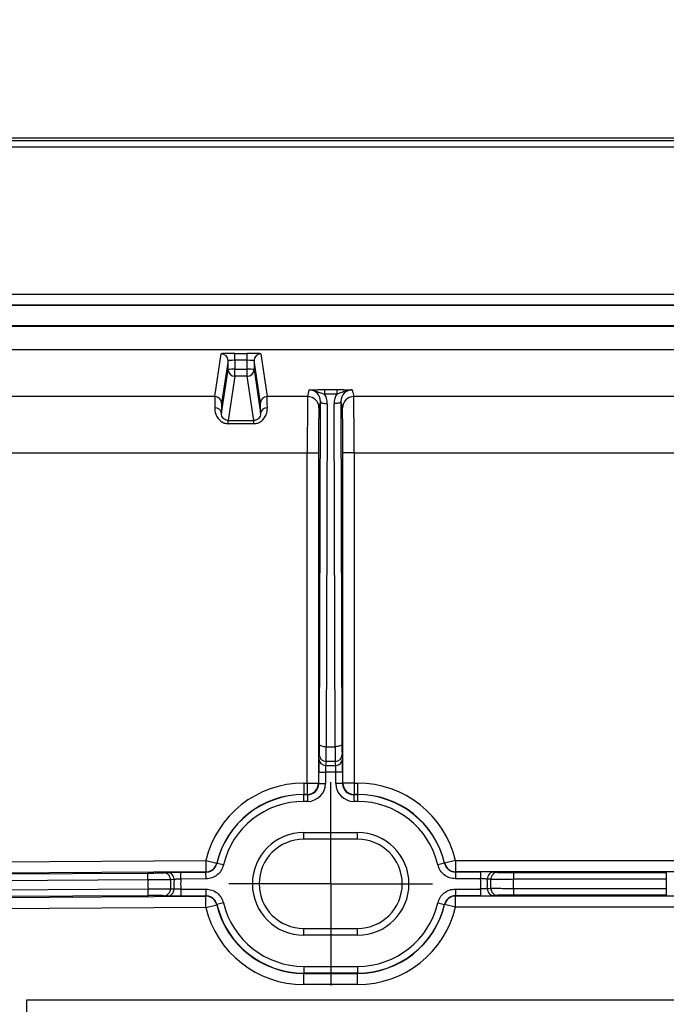
# Model space of a CAD drawing. Units: millimetres. Extents: x 64 to 1378, y 60 to 917.
# Drawn here: x 212 to 241, y 837 to 881 of the extents above; entities that cross this region are included whole.
import ezdxf

# ---------------------------------------------------------------- set-up
doc = ezdxf.new("R2010")
doc.units = ezdxf.units.MM
doc.layers.add('TITLE', color=250, linetype='Continuous')
doc.styles.add('SLDTEXTSTYLE0', font='TXT', dxfattribs={"width": 0.605})
doc.dimstyles.new('SLDDIMSTYLE0', dxfattribs={"dimtxt": 5.136637, "dimasz": 2.37998, "dimexe": 0, "dimexo": 0.0625, "dimgap": 1.284159, "dimtad": 0, "dimtih": 1, "dimtoh": 1, "dimdec": 1, "dimrnd": 1e-09, "dimzin": 12, "dimdsep": 46, "dimtxsty": 'SLDTEXTSTYLE0', "dimsah": 1, "dimcen": 0.09, "dimadec": 0, "dimazin": 3, "dimtfac": 1, "dimtofl": 0, "dimtmove": 0, "dimatfit": 3, "dimfxl": 1, "dimfrac": 2, "dimtolj": 1, "dimtzin": 12, "dimarcsym": 0})
doc.dimstyles.new('SLDDIMSTYLE1', dxfattribs={"dimtxt": 5.136637, "dimasz": 2.37998, "dimexe": 0, "dimexo": 0.0625, "dimgap": 1.284159, "dimtad": 0, "dimtih": 1, "dimtoh": 1, "dimdec": 1, "dimrnd": 1e-09, "dimzin": 4, "dimdsep": 46, "dimtxsty": 'SLDTEXTSTYLE0', "dimsah": 1, "dimcen": 0.09, "dimadec": 0, "dimazin": 1, "dimtfac": 1, "dimtofl": 0, "dimtmove": 0, "dimatfit": 3, "dimfxl": 1, "dimfrac": 2, "dimtolj": 1, "dimtzin": 12, "dimarcsym": 0})

# ---------------------------------------------------------------- blocks, each defined once
blk = doc.blocks.new('_D')
at = {"layer": 'TITLE'}
for p, q in [((239.96, 916.941), (238.197, 916.941)), ((238.197, 916.941), (238.197, 909.053)), ((257.599, 916.941), (259.363, 916.941)), ((259.363, 916.941), (259.363, 909.053)), ((118.961, 866.752), (118.961, 912.644)), ((378.599, 866.752), (378.599, 912.644)), ((118.961, 909.469), (235.258, 909.469)), ((378.599, 909.469), (262.302, 909.469)), ((238.197, 909.053), (239.96, 909.053)), ((259.363, 909.053), (257.599, 909.053))]:
    blk.add_line(p, q, dxfattribs=at)
for points in [[(118.961, 909.469), (121.341, 909.073), (121.341, 909.865)], [(378.599, 909.469), (376.219, 909.865), (376.219, 909.073)]]:
    blk.add_solid(points, dxfattribs=at)
at = {"layer": 'TITLE', "char_height": 5.2917, "attachment_point": 1, "style": 'SLDTEXTSTYLE0'}
for s, insert in [('10.22', (239.96, 915.874)), ('259.6', (239.96, 907.642))]:
    blk.add_mtext(s, dxfattribs=dict(at, insert=insert))
blk = doc.blocks.new('_D_4')
at = {"layer": 'TITLE'}
for p, q in [((241.92, 898.941), (240.156, 898.941)), ((240.156, 898.941), (240.156, 891.053)), ((255.639, 898.941), (257.403, 898.941)), ((257.403, 898.941), (257.403, 891.053)), ((154.292, 765.168), (154.292, 894.644)), ((343.268, 765.168), (343.268, 894.644)), ((154.292, 891.469), (237.218, 891.469)), ((343.268, 891.469), (260.342, 891.469)), ((240.156, 891.053), (241.92, 891.053)), ((257.403, 891.053), (255.639, 891.053))]:
    blk.add_line(p, q, dxfattribs=at)
for points in [[(154.292, 891.469), (156.672, 891.073), (156.672, 891.865)], [(343.268, 891.469), (340.888, 891.865), (340.888, 891.073)]]:
    blk.add_solid(points, dxfattribs=at)
at = {"layer": 'TITLE', "char_height": 5.2917, "attachment_point": 1, "style": 'SLDTEXTSTYLE0'}
for s, insert in [('7.44', (241.92, 897.874)), ('189.0', (239.96, 889.642))]:
    blk.add_mtext(s, dxfattribs=dict(at, insert=insert))
blk = doc.blocks.new('SW_CENTERMARKSYMBOL_15')
at = {"layer": 'TITLE', "color": 0}
for p, q in [((0, 2.54), (0, 4.524)), ((0, 0), (0, 2.54)), ((-2.54, 0), (-4.524, 0)), ((0, 0), (-2.54, 0)), ((0, 0), (0, -2.54)), ((0, 0), (2.54, 0)), ((2.54, 0), (4.524, 0)), ((0, -2.54), (0, -4.524))]:
    blk.add_line(p, q, dxfattribs=at)

msp = doc.modelspace()

# ---------------------------------------------------------------- linework, layer by layer
at = {"color": 7, "linetype": 'Continuous', "lineweight": 25}
for p, q in [((368.612, 875.469), (128.948, 875.469)), ((368.612, 875.469), (128.948, 875.469)), ((129.047, 875.369), (368.513, 875.369)), ((368.513, 875.069), (129.047, 875.069)), ((362.652, 868.517), (134.908, 868.517)), ((362.67, 868.043), (134.89, 868.043)), ((362.67, 868.034), (134.89, 868.034)), ((362.666, 867.133), (134.893, 867.133)), ((362.666, 867.098), (134.893, 867.098)), ((362.666, 866.067), (134.893, 866.067)), ((220.618, 863.987), (220.902, 865.884)), ((221.502, 865.905), (222.058, 865.905)), ((221.502, 865.594), (221.502, 865.905)), ((222.058, 865.594), (222.058, 865.905)), ((222.658, 865.884), (222.942, 863.987)), ((221.202, 865.584), (220.918, 863.687)), ((221.202, 865.184), (221.202, 865.584)), ((222.058, 865.594), (221.502, 865.594)), ((221.502, 865.594), (221.502, 865.195)), ((222.058, 865.195), (222.058, 865.594)), ((222.358, 865.584), (222.358, 865.184)), ((222.642, 863.687), (222.358, 865.584)), ((220.911, 863.243), (221.202, 865.184)), ((221.502, 864.884), (221.208, 862.923)), ((221.502, 864.884), (221.502, 865.195)), ((221.502, 865.195), (222.058, 865.195)), ((222.058, 864.884), (221.502, 864.884)), ((222.058, 864.884), (222.058, 865.195)), ((222.352, 862.923), (222.058, 864.884)), ((222.358, 865.184), (222.649, 863.243)), ((220.618, 863.987), (208.131, 863.987)), ((224.739, 863.987), (222.942, 863.987)), ((224.739, 863.987), (224.812, 864.279)), ((225.488, 864.293), (226.034, 864.293)), ((225.488, 864.293), (225.488, 864.096)), ((226.034, 864.096), (225.488, 864.096)), ((226.034, 864.293), (226.034, 864.096)), ((226.711, 864.279), (226.784, 863.987)), ((247.757, 863.987), (226.784, 863.987)), ((225.309, 863.768), (225.239, 863.487)), ((225.261, 848.523), (225.309, 863.768)), ((225.609, 863.666), (225.561, 848.42)), ((225.962, 848.42), (225.913, 863.666)), ((226.284, 863.487), (226.213, 863.768)), ((226.213, 863.768), (226.262, 848.523)), ((221.208, 862.923), (222.352, 862.923)), ((221.208, 862.778), (221.208, 862.923)), ((222.352, 862.778), (221.208, 862.778)), ((222.352, 862.778), (222.352, 862.923)), ((208.147, 861.488), (224.722, 861.488)), ((224.722, 861.488), (225.222, 861.488)), ((224.722, 846.799), (224.722, 861.488)), ((225.222, 861.488), (225.222, 846.799)), ((226.3, 846.799), (226.3, 861.488)), ((226.8, 861.488), (226.3, 861.488)), ((226.8, 861.488), (247.741, 861.488)), ((226.8, 861.488), (226.8, 846.799)), ((225.561, 848.42), (225.962, 848.42)), ((225.237, 847.882), (225.255, 848.065)), ((226.267, 848.065), (226.285, 847.882)), ((225.555, 847.766), (225.537, 847.583)), ((225.537, 847.583), (225.985, 847.583)), ((225.967, 847.766), (225.555, 847.766)), ((225.985, 847.583), (225.967, 847.766)), ((225.232, 846.788), (225.232, 847.284)), ((225.232, 847.284), (225.532, 847.284)), ((225.99, 847.284), (225.532, 847.284)), ((225.532, 847.284), (225.532, 846.788)), ((226.29, 847.284), (225.99, 847.284)), ((225.99, 846.788), (225.99, 847.284)), ((226.29, 847.284), (226.29, 846.788)), ((224.567, 846.799), (224.722, 846.799)), ((224.567, 846.799), (224.567, 846.299)), ((224.722, 846.799), (224.722, 846.299)), ((224.722, 846.799), (225.222, 846.799)), ((225.222, 846.799), (225.232, 846.788)), ((225.232, 846.788), (225.532, 846.788)), ((226.29, 846.788), (225.99, 846.788)), ((226.29, 846.788), (226.3, 846.799)), ((226.8, 846.799), (226.3, 846.799)), ((226.8, 846.799), (226.955, 846.799)), ((226.8, 846.799), (226.8, 846.299)), ((226.955, 846.799), (226.955, 846.299)), ((224.567, 846.288), (224.567, 846.299)), ((224.722, 846.299), (224.567, 846.299)), ((224.567, 845.988), (224.567, 846.288)), ((224.567, 846.288), (224.732, 846.288)), ((224.732, 846.288), (224.722, 846.299)), ((224.732, 846.288), (224.732, 845.988)), ((226.8, 846.299), (226.79, 846.288)), ((226.79, 846.288), (226.955, 846.288)), ((226.79, 846.288), (226.79, 845.988)), ((226.955, 846.299), (226.8, 846.299)), ((226.955, 846.288), (226.955, 846.299)), ((226.955, 846.288), (226.955, 845.988)), ((224.732, 845.988), (224.567, 845.988)), ((226.955, 845.988), (226.79, 845.988)), ((224.567, 844.606), (226.955, 844.606)), ((224.567, 844.306), (224.567, 844.606)), ((226.955, 844.306), (224.567, 844.306)), ((226.955, 844.306), (226.955, 844.606)), ((208.147, 843.279), (220.211, 843.356)), ((220.211, 843.356), (220.215, 842.856)), ((220.211, 843.356), (220.698, 843.24)), ((220.999, 843.162), (220.707, 843.23)), ((230.815, 843.235), (230.523, 843.166)), ((231.31, 843.361), (230.823, 843.245)), ((231.31, 843.361), (243.232, 843.361)), ((231.31, 843.361), (231.31, 842.861)), ((208.114, 842.743), (217.646, 842.803)), ((220.215, 842.856), (208.15, 842.779)), ((217.647, 842.503), (217.646, 842.803)), ((218.343, 842.813), (218.503, 842.829)), ((219.101, 842.838), (220.223, 842.845)), ((219.103, 842.538), (219.101, 842.838)), ((220.225, 842.545), (219.103, 842.538)), ((220.225, 842.545), (220.223, 842.845)), ((231.301, 842.851), (232.419, 842.851)), ((231.301, 842.851), (231.301, 842.551)), ((232.419, 842.551), (231.301, 842.551)), ((243.232, 842.861), (231.31, 842.861)), ((232.419, 842.851), (232.419, 842.551)), ((233.017, 842.846), (233.176, 842.83)), ((233.874, 842.824), (233.874, 842.524)), ((233.874, 842.824), (240.667, 842.824)), ((240.667, 842.824), (240.667, 842.524)), ((208.106, 842.037), (217.649, 842.097)), ((217.647, 842.503), (208.116, 842.443)), ((217.651, 841.797), (217.649, 842.097)), ((240.667, 842.524), (233.874, 842.524)), ((233.874, 842.119), (233.874, 841.819)), ((233.874, 842.119), (240.667, 842.119)), ((240.667, 842.119), (240.667, 841.819)), ((217.651, 841.797), (208.107, 841.737)), ((208.144, 841.701), (220.211, 841.777)), ((218.508, 841.781), (218.349, 841.796)), ((219.104, 842.08), (220.217, 842.087)), ((219.104, 842.08), (219.106, 841.78)), ((220.219, 841.787), (219.106, 841.78)), ((220.214, 841.277), (220.211, 841.777)), ((220.217, 842.087), (220.219, 841.787)), ((231.301, 842.093), (232.419, 842.093)), ((231.301, 842.093), (231.301, 841.793)), ((232.419, 841.793), (231.301, 841.793)), ((231.31, 841.783), (243.232, 841.783)), ((231.31, 841.283), (231.31, 841.783)), ((232.419, 842.093), (232.419, 841.793)), ((233.176, 841.814), (233.017, 841.798)), ((240.667, 841.819), (233.874, 841.819)), ((220.214, 841.277), (208.147, 841.201)), ((220.214, 841.277), (220.7, 841.394)), ((221.001, 841.473), (220.709, 841.403)), ((230.523, 841.477), (230.815, 841.408)), ((231.31, 841.283), (230.823, 841.399)), ((243.232, 841.283), (231.31, 841.283)), ((224.567, 840.038), (224.567, 840.338)), ((224.567, 840.338), (226.955, 840.338)), ((226.955, 840.038), (224.567, 840.038)), ((226.955, 840.038), (226.955, 840.338)), ((224.567, 838.655), (226.955, 838.655)), ((224.567, 838.655), (224.567, 838.355)), ((226.955, 838.655), (226.955, 838.355)), ((226.955, 838.355), (224.567, 838.355)), ((224.567, 838.355), (224.567, 838.345)), ((224.567, 838.345), (226.955, 838.345)), ((224.567, 837.845), (224.567, 838.345)), ((226.955, 838.355), (226.955, 838.345)), ((226.955, 837.845), (226.955, 838.345)), ((226.955, 837.845), (224.567, 837.845)), ((212.267, 764.137), (212.267, 837.162)), ((212.267, 837.162), (285.292, 837.162))]:
    msp.add_line(p, q, dxfattribs=at)
at = {"color": 7, "linetype": 'Continuous', "lineweight": 25, "flags": 128}
for points in [[(225.309, 863.768), (225.315, 863.749), (225.333, 863.729), (225.36, 863.712), (225.398, 863.696), (225.443, 863.683), (225.495, 863.674), (225.551, 863.668), (225.609, 863.666)], [(226.213, 863.768), (226.207, 863.749), (226.19, 863.729), (226.162, 863.712), (226.125, 863.696), (226.079, 863.683), (226.028, 863.674), (225.972, 863.668), (225.913, 863.666)], [(225.261, 848.523), (225.267, 848.503), (225.284, 848.484), (225.312, 848.466), (225.349, 848.451), (225.395, 848.438), (225.446, 848.429), (225.502, 848.423), (225.561, 848.42)], [(226.262, 848.523), (226.256, 848.503), (226.238, 848.484), (226.21, 848.466), (226.173, 848.451), (226.128, 848.438), (226.076, 848.429), (226.02, 848.423), (225.962, 848.42)], [(230.815, 843.235), (230.82, 843.241), (230.823, 843.245)], [(220.223, 842.845), (220.218, 842.851), (220.215, 842.856)], [(231.31, 842.861), (231.306, 842.857), (231.301, 842.851)], [(232.878, 842.519), (232.825, 842.524), (232.718, 842.534)], [(218.803, 842.518), (218.775, 842.515), (218.644, 842.503)], [(218.645, 842.108), (218.698, 842.104), (218.805, 842.094)], [(232.718, 842.11), (232.771, 842.115), (232.878, 842.125)], [(220.211, 841.777), (220.215, 841.781), (220.219, 841.787)], [(231.301, 841.793), (231.306, 841.787), (231.31, 841.783)], [(220.709, 841.403), (220.704, 841.398), (220.7, 841.394)]]:
    msp.add_lwpolyline(points, dxfattribs=at)
at = {"color": 7, "linetype": 'Continuous', "lineweight": 25}
for centre, radius, start, end in [((220.902, 865.584), 0.3, 0.0293, 90.0048), ((222.658, 865.584), 0.3, 89.9952, 179.9707), ((221.428, 863.011), 2.185, 88.0592, 95.9384), ((221.502, 865.184), 0.3, 180.0293, 270.0048), ((222.132, 863.011), 2.185, 84.0616, 91.9408), ((222.058, 865.184), 0.3, 269.9952, 359.9707), ((220.618, 863.687), 0.3, 0.0293, 90.0048), ((222.942, 863.687), 0.3, 89.9952, 179.9707), ((224.739, 863.487), 0.5, 0.0368, 89.9959), ((226.784, 863.487), 0.5, 90.0041, 179.9632), ((220.637, 863.207), 0.276, 7.3631, 95.4869), ((222.922, 863.207), 0.276, 84.5131, 172.6369), ((225.537, 847.883), 0.3, 180.1594, 270.0569), ((225.555, 848.066), 0.3, 180.1594, 270.0569), ((225.967, 848.066), 0.3, 269.9431, 359.8406), ((225.985, 847.883), 0.3, 269.9431, 359.8406), ((224.567, 842.322), 4.477, 90, 166.6502), ((224.722, 846.799), 0.5, 270.0051, 359.9949), ((226.801, 846.799), 0.5, 180.0051, 269.9949), ((226.955, 842.322), 4.477, 13.4235, 90), ((224.567, 842.322), 3.977, 90, 166.6502), ((224.567, 842.322), 3.966, 90, 166.7563), ((226.955, 842.322), 3.977, 13.4235, 90), ((226.955, 842.322), 3.966, 13.3169, 90), ((224.567, 842.322), 3.666, 90, 166.7563), ((226.955, 842.322), 3.666, 13.3169, 90), ((224.567, 842.322), 2.284, 90, 270), ((224.567, 842.322), 1.984, 90, 180), ((226.955, 842.322), 2.284, 270, 90), ((226.955, 842.322), 1.984, 270, 90), ((220.211, 843.356), 0.5, 270.3651, 346.6464), ((229.44, 851.042), 11.718, 221.7489, 221.8117), ((231.31, 843.361), 0.5, 193.4274, 269.9962), ((218.344, 842.513), 0.3, 358.0464, 90.1953), ((218.504, 842.53), 0.3, 357.8198, 90.1946), ((224.061, 842.322), 4.963, 177.5034, 182.7882), ((227.461, 842.322), 4.963, 357.3576, 2.6424), ((233.018, 842.546), 0.3, 90.1661, 182.3505), ((227.461, 842.322), 5.261, 357.6911, 2.3089), ((233.177, 842.53), 0.3, 90.1655, 182.1292), ((224.061, 842.322), 6.416, 178.3852, 182.0042), ((218.346, 842.096), 0.3, 270.5262, 2.3048), ((218.505, 842.081), 0.3, 270.5269, 2.5207), ((224.061, 842.322), 5.42, 178.0882, 182.2605), ((224.061, 842.322), 5.261, 177.8601, 182.4779), ((224.567, 842.322), 1.984, 180, 270), ((233.018, 842.098), 0.3, 177.6495, 269.8339), ((227.461, 842.322), 5.42, 357.9139, 2.0861), ((233.177, 842.113), 0.3, 177.8708, 269.8345), ((227.461, 842.322), 6.416, 358.1905, 1.8095), ((247.08, 842.322), 6.416, 178.1905, 181.8095), ((220.214, 841.277), 0.5, 13.5015, 90.3575), ((231.31, 841.282), 0.5, 90.0038, 166.5726), ((224.567, 842.322), 4.477, 193.4976, 270), ((224.567, 842.322), 3.977, 193.4976, 270), ((224.567, 842.322), 3.966, 193.3904, 270), ((224.567, 842.322), 3.666, 193.3904, 270), ((226.955, 842.322), 3.666, 270, 346.6831), ((226.955, 842.322), 3.966, 270, 346.6831), ((226.955, 842.322), 3.977, 270, 346.5765), ((226.955, 842.322), 4.477, 270, 346.5765), ((222.075, 833.649), 11.688, 41.5362, 41.5993)]:
    msp.add_arc(centre, radius, start, end, dxfattribs=at)
for centre, major_axis, ratio, start_param, end_param in [((221.502, 865.884), (0.6, 0), 0.034899, 1.570796, 3.13636), ((222.058, 865.884), (0.6, 0), 0.034899, 0.005233, 1.570796), ((221.502, 865.584), (0.3, 0), 0.034899, 1.570803, 3.136366), ((222.058, 865.584), (0.3, 0), 0.034899, 0.005226, 1.57079), ((220.618, 861.488), (0, 2.5), 0.004608, 0.034907, 0.647548), ((222.942, 861.488), (0, 2.5), 0.004608, 5.635637, 6.248279), ((224.739, 861.488), (0, 2.5), 0.006981, 0.034907, 1.570796), ((224.809, 863.768), (0.067, 0.507), 0.977865, 4.841416, 6.411907), ((224.809, 863.666), (0.104, 0.804), 0.986281, 4.839905, 5.399327), ((226.713, 863.666), (-0.104, 0.804), 0.986281, 0.883858, 1.443281), ((226.713, 863.768), (-0.067, 0.507), 0.977865, 6.154463, 7.724955), ((226.783, 861.488), (0, 2.5), 0.006981, 4.712389, 6.248279), ((220.918, 861.488), (0, 2.2), 0.005236, 0.034907, 0.647548), ((222.642, 861.488), (0, 2.2), 0.005236, 5.635637, 6.248279), ((225.239, 861.488), (0, 2), 0.008727, 0.034907, 1.570796), ((226.283, 861.488), (0, 2), 0.008727, 4.712389, 6.248279), ((225.255, 848.762), (0, 0.7), 0.008727, 3.228859, 4.363323), ((225.555, 848.762), (0, 1), 0.006109, 3.228859, 4.363323), ((225.967, 848.762), (0, 1), 0.006109, 1.919862, 3.054326), ((226.267, 848.762), (0, 0.7), 0.008727, 1.919862, 3.054326), ((225.238, 847.284), (0, 0.6), 0.008727, 0.087266, 1.570796), ((226.285, 847.284), (0, 0.6), 0.008727, 4.712389, 6.195919), ((225.538, 847.284), (0, 0.3), 0.017454, 0.087266, 1.570796), ((225.985, 847.284), (0, 0.3), 0.017454, 4.712389, 6.195919), ((224.732, 846.788), (0.566, -0.566), 0.999924, 5.497825, 7.068545), ((224.732, 846.788), (0.354, -0.354), 0.999832, 5.497825, 7.068545), ((226.79, 846.788), (-0.566, -0.566), 0.999924, 5.497825, 7.068545), ((226.79, 846.788), (0.354, 0.354), 0.999832, 2.356233, 3.926953)]:
    msp.add_ellipse(centre, major_axis=major_axis, ratio=ratio, start_param=start_param, end_param=end_param, dxfattribs=at)
for points, knots in [([(224.812, 864.279), (224.813, 864.279), (224.822, 864.28), (224.878, 864.283), (225.006, 864.288), (225.234, 864.292), (225.404, 864.293), (225.488, 864.293)], [0, 0, 0, 0, 0.005953, 0.06843, 0.383929, 0.691837, 1, 1, 1, 1]), ([(224.812, 864.279), (224.813, 864.279), (224.836, 864.279), (224.944, 864.274), (225.112, 864.228), (225.312, 864.155), (225.432, 864.115), (225.488, 864.096)], [0, 0, 0, 0, 0.006551, 0.099567, 0.471851, 0.754542, 1, 1, 1, 1]), ([(226.034, 864.293), (226.119, 864.293), (226.289, 864.292), (226.516, 864.288), (226.645, 864.283), (226.7, 864.28), (226.71, 864.279), (226.711, 864.279)], [0, 0, 0, 0, 0.308163, 0.616071, 0.93157, 0.994047, 1, 1, 1, 1]), ([(226.711, 864.279), (226.709, 864.279), (226.686, 864.279), (226.579, 864.274), (226.41, 864.228), (226.211, 864.155), (226.09, 864.115), (226.034, 864.096)], [0, 0, 0, 0, 0.006551, 0.099567, 0.471851, 0.754542, 1, 1, 1, 1]), ([(220.611, 863.482), (220.611, 863.476), (220.611, 863.39), (220.634, 863.231), (220.739, 863.024), (220.875, 862.885), (221.031, 862.796), (221.15, 862.784), (221.208, 862.778)], [0, 0, 0, 0, 0.026122, 0.340229, 0.560628, 0.715505, 0.859734, 1, 1, 1, 1]), ([(221.208, 862.923), (221.184, 862.925), (221.155, 862.927), (221.099, 862.943), (221.038, 862.973), (220.971, 863.038), (220.917, 863.139), (220.913, 863.202), (220.911, 863.243)], [0, 0, 0, 0, 0.090198, 0.112546, 0.235026, 0.37917, 0.607101, 1, 1, 1, 1]), ([(222.352, 862.778), (222.382, 862.779), (222.468, 862.784), (222.561, 862.818), (222.686, 862.889), (222.809, 863.006), (222.931, 863.235), (222.942, 863.387), (222.949, 863.482)], [0, 0, 0, 0, 0.073927, 0.204971, 0.237809, 0.438272, 0.645288, 1, 1, 1, 1]), ([(222.649, 863.243), (222.646, 863.201), (222.643, 863.136), (222.589, 863.039), (222.536, 862.987), (222.487, 862.955), (222.443, 862.936), (222.395, 862.925), (222.367, 862.924), (222.352, 862.923)], [0, 0, 0, 0, 0.408497, 0.621482, 0.738709, 0.805968, 0.895138, 0.941344, 1, 1, 1, 1]), ([(220.223, 842.845), (220.279, 842.851), (220.392, 842.863), (220.54, 842.95), (220.654, 843.075), (220.689, 843.179), (220.707, 843.23)], [0, 0, 0, 0, 0.253002, 0.505999, 0.75899, 1, 1, 1, 1]), ([(220.999, 843.162), (220.971, 843.08), (220.915, 842.913), (220.732, 842.713), (220.495, 842.573), (220.315, 842.554), (220.225, 842.545)], [0, 0, 0, 0, 0.241008, 0.494001, 0.747001, 1, 1, 1, 1]), ([(231.301, 842.551), (231.214, 842.559), (231.037, 842.576), (230.8, 842.71), (230.611, 842.91), (230.552, 843.081), (230.523, 843.166)], [0, 0, 0, 0, 0.243836, 0.495886, 0.747943, 1, 1, 1, 1]), ([(230.815, 843.235), (230.833, 843.182), (230.87, 843.075), (230.988, 842.95), (231.136, 842.866), (231.247, 842.856), (231.301, 842.851)], [0, 0, 0, 0, 0.252059, 0.504114, 0.756162, 1, 1, 1, 1]), ([(217.646, 842.803), (217.677, 842.803), (217.787, 842.804), (217.97, 842.805), (218.161, 842.808), (218.3, 842.81), (218.329, 842.812), (218.343, 842.813)], [0, 0, 0, 0, 0.090769, 0.318252, 0.545587, 0.772791, 1, 1, 1, 1]), ([(218.503, 842.829), (218.515, 842.83), (218.54, 842.831), (218.659, 842.834), (218.823, 842.836), (218.98, 842.837), (219.074, 842.838), (219.101, 842.838)], [0, 0, 0, 0, 0.227106, 0.454206, 0.681454, 0.908934, 1, 1, 1, 1]), ([(219.103, 842.538), (219.09, 842.537), (219.043, 842.535), (218.964, 842.53), (218.882, 842.525), (218.822, 842.521), (218.81, 842.519), (218.803, 842.518)], [0, 0, 0, 0, 0.091212, 0.318982, 0.546313, 0.773254, 1, 1, 1, 1]), ([(233.017, 842.846), (233.014, 842.846), (233.002, 842.847), (232.937, 842.848), (232.801, 842.85), (232.621, 842.85), (232.486, 842.851), (232.419, 842.851)], [0, 0, 0, 0, 0.089847, 0.317206, 0.544752, 0.772377, 1, 1, 1, 1]), ([(232.718, 842.534), (232.717, 842.534), (232.711, 842.535), (232.679, 842.537), (232.61, 842.541), (232.52, 842.546), (232.452, 842.549), (232.419, 842.551)], [0, 0, 0, 0, 0.0897088, 0.3168206, 0.5443135, 0.7720891, 1, 1, 1, 1]), ([(233.176, 842.83), (233.18, 842.83), (233.194, 842.829), (233.269, 842.827), (233.428, 842.826), (233.638, 842.825), (233.796, 842.824), (233.874, 842.824)], [0, 0, 0, 0, 0.090118, 0.317525, 0.545019, 0.772509, 1, 1, 1, 1]), ([(218.644, 842.503), (218.623, 842.502), (218.582, 842.501), (218.384, 842.501), (218.111, 842.501), (217.849, 842.502), (217.692, 842.502), (217.647, 842.503)], [0, 0, 0, 0, 0.227246, 0.454457, 0.681776, 0.909237, 1, 1, 1, 1]), ([(217.649, 842.097), (217.693, 842.098), (217.85, 842.1), (218.112, 842.104), (218.385, 842.107), (218.583, 842.109), (218.624, 842.108), (218.645, 842.108)], [0, 0, 0, 0, 0.0906958, 0.3181281, 0.545463, 0.7727188, 1, 1, 1, 1]), ([(219.104, 842.08), (219.071, 842.082), (219.003, 842.084), (218.913, 842.088), (218.845, 842.091), (218.812, 842.093), (218.806, 842.094), (218.805, 842.094)], [0, 0, 0, 0, 0.227816, 0.455524, 0.682998, 0.910151, 1, 1, 1, 1]), ([(232.718, 842.11), (232.712, 842.109), (232.7, 842.108), (232.64, 842.104), (232.558, 842.1), (232.479, 842.096), (232.432, 842.094), (232.419, 842.093)], [0, 0, 0, 0, 0.226834, 0.453838, 0.681178, 0.908888, 1, 1, 1, 1]), ([(233.874, 842.524), (233.762, 842.523), (233.537, 842.521), (233.237, 842.519), (233.01, 842.518), (232.903, 842.518), (232.883, 842.519), (232.878, 842.519)], [0, 0, 0, 0, 0.227477, 0.454949, 0.682439, 0.909867, 1, 1, 1, 1]), ([(232.878, 842.125), (232.883, 842.125), (232.903, 842.125), (233.01, 842.126), (233.237, 842.124), (233.537, 842.122), (233.762, 842.12), (233.874, 842.119)], [0, 0, 0, 0, 0.090133, 0.3175608, 0.5450507, 0.7725235, 1, 1, 1, 1]), ([(218.349, 841.796), (218.334, 841.797), (218.305, 841.798), (218.166, 841.799), (217.975, 841.799), (217.792, 841.798), (217.682, 841.798), (217.651, 841.797)], [0, 0, 0, 0, 0.227256, 0.454508, 0.681855, 0.909301, 1, 1, 1, 1]), ([(219.106, 841.78), (219.039, 841.78), (218.904, 841.779), (218.724, 841.779), (218.587, 841.78), (218.523, 841.78), (218.511, 841.781), (218.508, 841.781)], [0, 0, 0, 0, 0.227577, 0.455157, 0.682673, 0.910034, 1, 1, 1, 1]), ([(220.217, 842.087), (220.306, 842.079), (220.484, 842.063), (220.723, 841.929), (220.912, 841.729), (220.971, 841.558), (221.001, 841.473)], [0, 0, 0, 0, 0.246638, 0.497754, 0.748877, 1, 1, 1, 1]), ([(220.709, 841.403), (220.69, 841.457), (220.654, 841.564), (220.535, 841.688), (220.386, 841.772), (220.275, 841.782), (220.219, 841.787)], [0, 0, 0, 0, 0.251125, 0.502246, 0.75336, 1, 1, 1, 1]), ([(230.523, 841.477), (230.551, 841.56), (230.608, 841.729), (230.793, 841.928), (231.031, 842.067), (231.211, 842.084), (231.301, 842.093)], [0, 0, 0, 0, 0.243836, 0.495886, 0.747943, 1, 1, 1, 1]), ([(231.301, 841.793), (231.245, 841.788), (231.132, 841.777), (230.984, 841.69), (230.868, 841.565), (230.832, 841.46), (230.815, 841.408)], [0, 0, 0, 0, 0.252059, 0.504114, 0.756162, 1, 1, 1, 1]), ([(232.419, 841.793), (232.445, 841.793), (232.54, 841.793), (232.697, 841.794), (232.861, 841.795), (232.979, 841.796), (233.005, 841.797), (233.017, 841.798)], [0, 0, 0, 0, 0.09099, 0.318454, 0.54572, 0.772857, 1, 1, 1, 1]), ([(233.874, 841.819), (233.796, 841.819), (233.638, 841.819), (233.428, 841.818), (233.269, 841.816), (233.194, 841.815), (233.18, 841.814), (233.176, 841.814)], [0, 0, 0, 0, 0.227491, 0.454981, 0.682475, 0.909882, 1, 1, 1, 1])]:
    msp.add_open_spline(points, degree=3, knots=knots, dxfattribs=at)

# ---------------------------------------------------------------- block references
at = {"layer": 'TITLE'}
msp.add_blockref('SW_CENTERMARKSYMBOL_15', (225.761, 842.322), dxfattribs=at)

# ---------------------------------------------------------------- dimensions: what is measured, and where the dimension line sits
for base, p1, p2, dimstyle, picture, middle in [((118.961, 909.469), (378.599, 865.482), (118.961, 865.482), 'SLDDIMSTYLE0', '_D', (248.78, 909.469)), ((343.268, 891.469), (154.292, 763.898), (343.268, 763.898), 'SLDDIMSTYLE1', '_D_4', (248.78, 891.469))]:
    dim = msp.add_linear_dim(base=base, p1=p1, p2=p2, dimstyle=dimstyle, dxfattribs=at)
    dim.commit()
    dim.dimension.update_dxf_attribs({"geometry": picture, "text_midpoint": middle, "dimtype": 160})

doc.saveas('drawing.dxf')
